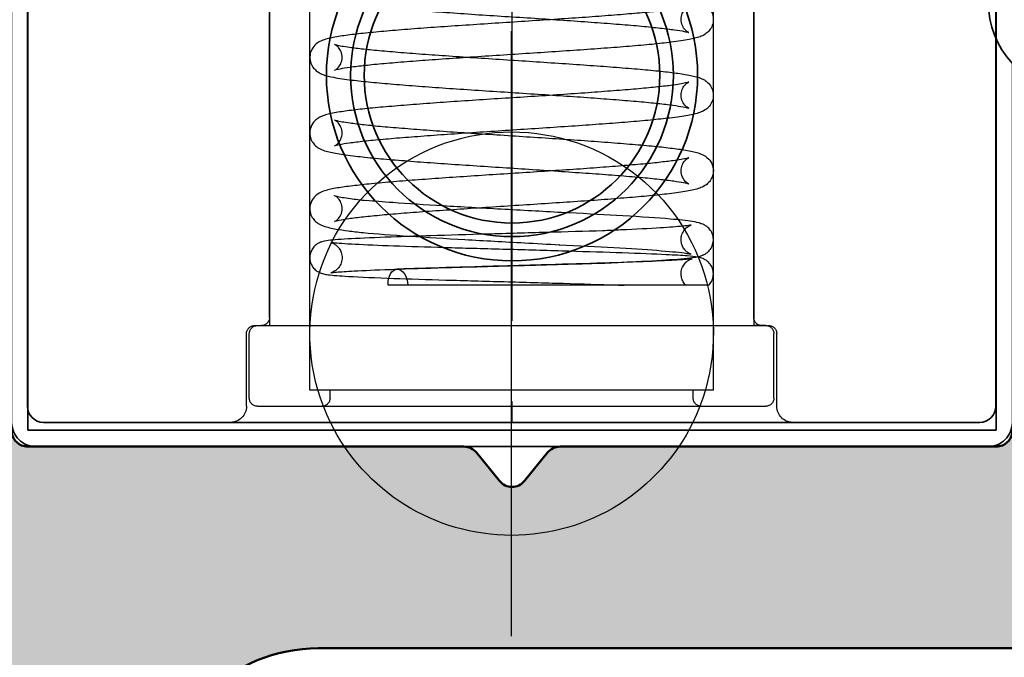
# Model space of a CAD drawing. Units: millimetres. Extents: x -386 to 1494, y -3575 to -1909.
# Drawn here: x 604 to 616, y -2692 to -2685 of the extents above; entities that cross this region are included whole.
import ezdxf

# ---------------------------------------------------------------- set-up
doc = ezdxf.new("R2010")
doc.units = ezdxf.units.MM
doc.linetypes.add('CENTER', pattern=[7, 4, -1, 1, -1])
doc.linetypes.add('HIDDEN', pattern=[9.525, 6.35, -3.175])
for name, color, linetype, lineweight in [('Aluminium-AM_1', 52, 'Continuous', 50), ('AM_5', 254, 'Continuous', 20), ('AM_8', 251, 'Continuous', 18), ('Chromstahl-AM_4', 255, 'Continuous', 25), ('Kunststoff-AM_0', 204, 'Continuous', 35), ('Kunststoff-AM_3', 190, 'HIDDEN', 25), ('Mittelpunktmarkierung(DIN)', 7, 'Continuous', 25), ('SchraubenundBeschläge-AM_0', 247, 'Continuous', 35), ('SchraubenundBeschläge-AM_7', 227, 'CENTER', 25)]:
    doc.layers.add(name, color=color, linetype=linetype, lineweight=lineweight)
doc.styles.add('ARIALS', font='ARIALN.TTF')
doc.styles.get("Standard").update_dxf_attribs({"font": 'ISOCP.SHX'})
doc.dimstyles.new('AM_DIN$0', dxfattribs={"dimtxt": 3.5, "dimasz": 3, "dimexe": 2, "dimexo": 0, "dimgap": 1.5, "dimtad": 1, "dimdsep": 46, "dimtxsty": 'Standard', "dimblk": 'OBLIQUE', "dimcen": 0, "dimdle": 2, "dimclrd": 256, "dimclre": 256, "dimclrt": 10, "dimazin": 2, "dimtp": 0.1, "dimtm": 0.1, "dimtfac": 0.71, "dimtix": 1, "dimtmove": 1, "dimatfit": 3, "dimfxl": 1, "dimlwd": -1, "dimlwe": -1, "dimarcsym": 0})

# ---------------------------------------------------------------- blocks, each defined once
blk = doc.blocks.new('111118045')
at = {"layer": 'AM_8'}
h = blk.add_hatch(color=157, dxfattribs=at)
h.dxf.hatch_style = 1
h.paths.add_polyline_path([(6, 50, -0.414214), (6.2, 49.8), (6.2, 41.2, -0.414214), (6, 41), (4.7, 41, 0.414214), (4.5, 40.8), (4.5, 39.2, 0.414214), (4.7, 39), (8.3, 39, 0.414214), (8.8, 39.5), (8.8, 40.2, 0.414214), (8.5, 40.5), (8.2, 40.5, -0.414214), (8, 40.7), (8, 43.3, -0.414214), (8.2, 43.5), (13.4, 43.5, -0.414214), (13.6, 43.3), (13.6, 40.7, -0.414214), (13.4, 40.5), (13.1, 40.5, 0.414214), (12.8, 40.2), (12.8, 39.5, 0.414214), (13.3, 39), (14.4, 39, 0.414214), (14.6, 39.2), (14.6, 63.8, 0.414214), (14.4, 64), (-7.4, 64, 0.414214), (-7.9, 63.5), (-7.9, 63.2, 0.414214), (-7.7, 63), (-7.6, 63, -0.414214), (-7.4, 62.8), (-7.4, 62.2, -0.414214), (-7.6, 62), (-7.7, 62, 0.414214), (-7.9, 61.8), (-7.9, 60.2, 0.414214), (-7.7, 60), (-7.6, 60, -0.414214), (-7.4, 59.8), (-7.4, 59.2, -0.414214), (-7.6, 59), (-7.7, 59, 0.414214), (-7.9, 58.8), (-7.9, 57.2, 0.414214), (-7.7, 57), (-7.6, 57, -0.414214), (-7.4, 56.8), (-7.4, 56.2, -0.414214), (-7.6, 56), (-7.7, 56, 0.414214), (-7.9, 55.8), (-7.9, 54.2, 0.414214), (-7.7, 54), (-7.6, 54, -0.414214), (-7.4, 53.8), (-7.4, 53.2, -0.414214), (-7.6, 53), (-7.7, 53, 0.414214), (-7.9, 52.8), (-7.9, 47.5, -0.414214), (-8.4, 47), (-18.4, 47, -0.414214), (-18.9, 47.5), (-18.9, 52.8, 0.414214), (-19.1, 53), (-19.2, 53, -0.414214), (-19.4, 53.2), (-19.4, 53.8, -0.414214), (-19.2, 54), (-19.1, 54, 0.414214), (-18.9, 54.2), (-18.9, 55.8, 0.414214), (-19.1, 56), (-19.2, 56, -0.414214), (-19.4, 56.2), (-19.4, 56.8, -0.414214), (-19.2, 57), (-19.1, 57, 0.414214), (-18.9, 57.2), (-18.9, 58.8, 0.414214), (-19.1, 59), (-19.2, 59, -0.414214), (-19.4, 59.2), (-19.4, 59.8, -0.414214), (-19.2, 60), (-19.1, 60, 0.414214), (-18.9, 60.2), (-18.9, 61.8, 0.414214), (-19.1, 62), (-19.2, 62, -0.414214), (-19.4, 62.2), (-19.4, 62.8, -0.414214), (-19.2, 63), (-19.1, 63, 0.414214), (-18.9, 63.2), (-18.9, 63.5, 0.414214), (-19.4, 64), (-19.9, 64, 0.414214), (-20.4, 63.5), (-20.4, 39.2, 0.414214), (-20.2, 39), (-16.995, 39, 0.226384), (-16.84, 39.074), (-16.555, 39.426, -0.477226), (-16.245, 39.426), (-15.96, 39.074, 0.226384), (-15.805, 39), (-14.6, 39, 0.414214), (-14.1, 39.5), (-14.1, 40.2, 0.414214), (-14.4, 40.5), (-14.7, 40.5, -0.414214), (-14.9, 40.7), (-14.9, 41.8, 0.414214), (-15.1, 42), (-15.196, 42, 0.199362), (-15.338, 41.941, -3.209811), (-15.033, 43.618, 0.294716), (-14.851, 43.5), (-11.4, 43.5), (-9.5, 43.5, -0.414214), (-9.3, 43.3), (-9.3, 40.7, -0.414214), (-9.5, 40.5), (-9.8, 40.5, 0.414214), (-10.1, 40.2), (-10.1, 39.5, 0.414214), (-9.6, 39), (-4.7, 39, 0.414214), (-4.5, 39.2), (-4.5, 40.8, 0.414214), (-4.7, 41), (-6, 41, -0.414214), (-6.2, 41.2), (-6.2, 49.8, -0.414214), (-6, 50), (-0.595, 50, 0.226384), (-0.44, 50.074), (-0.155, 50.426, -0.477226), (0.155, 50.426), (0.44, 50.074, 0.226384), (0.595, 50)])
h.paths.add_polyline_path([(-2.4, 52.5, -0.414214), (-4.4, 54.5), (-4.4, 56.5, -0.414214), (-3.9, 57, 0.096794), (-2.771, 57.221, 0.536675), (-2.671, 57.711), (-3.397, 58.436, 0.241531), (-3.657, 58.52, -3.106685), (-2.42, 59.757, 0.241531), (-2.336, 59.497), (-1.611, 58.771, 0.536675), (-1.121, 58.871, 0.160515), (-0.994, 60.744, -0.062746), (-1, 60.794), (-1, 61.5, -0.414214), (-0.5, 62), (12.4, 62, -0.414214), (12.6, 61.8), (12.6, 49.902, -0.414214), (12.1, 49.402), (11.85, 49.402, 0.414214), (11.35, 48.902), (11.35, 47.962, 0.241531), (11.475, 47.718, -3.106685), (9.725, 47.718, 0.241531), (9.85, 47.962), (9.85, 48.902, 0.414214), (9.35, 49.402), (8.6, 49.402, -0.414214), (8.1, 49.902), (8.1, 52, 0.414214), (7.6, 52.5)], flags=16)
at = {"linetype": 'Continuous'}
for points in [[(-6.2, 49.8, -0.414214), (-6, 50), (-0.595, 50, 0.226384), (-0.44, 50.074), (-0.155, 50.426, -0.477226), (0.155, 50.426), (0.44, 50.074, 0.226384), (0.595, 50), (6, 50, -0.414214), (6.2, 49.8)], [(-4.4, 54.5, 0.414214), (-2.4, 52.5), (7.6, 52.5, -0.414214), (8.1, 52), (8.1, 49.902, 0.414214), (8.6, 49.402), (9.35, 49.402, -0.414214), (9.85, 48.902), (9.85, 47.962, -0.241531), (9.725, 47.718, 3.106685), (11.475, 47.718, -0.241531), (11.35, 47.962), (11.35, 48.902, -0.414214), (11.85, 49.402), (12.1, 49.402, 0.414214), (12.6, 49.902), (12.6, 61.8, 0.414214)]]:
    blk.add_lwpolyline(points, format="xyb", dxfattribs=at)
blk = doc.blocks.new('Laufwagen')
for p, q in [((-6, -74.798), (-6, -65.998)), ((6, -74.798), (6, -65.998)), ((-6, -74.798), (6, -74.798))]:
    blk.add_line(p, q)
for radius in [2.3, 2, 1.831]:
    blk.add_circle((0, -70.398), radius)
at = {"layer": 'SchraubenundBeschläge-AM_7'}
blk.add_lwpolyline([(0, -6.442), (0, -74.698)], dxfattribs=at)
blk = doc.blocks.new('_Oblique')
at = {"color": 10, "linetype": 'ByBlock', "lineweight": -2}
blk.add_lwpolyline([(-0.5, -0.5), (0.5, 0.5)], dxfattribs=at)
blk = doc.blocks.new('*D353')
at = {"layer": 'AM_5', "transparency": 16777216}
for p, q in [((584.15, -2633.866), (584.15, -2729.366)), ((643.15, -2668.366), (643.15, -2729.366)), ((645.15, -2727.366), (582.15, -2727.366))]:
    blk.add_line(p, q, dxfattribs=at)
at = {"layer": 'Defpoints', "color": 0, "transparency": 16777216}
for p in [(584.15, -2633.866), (643.15, -2668.366), (584.15, -2727.366)]:
    blk.add_point(p, dxfattribs=at)
at = {"layer": 'AM_5', "transparency": 16777216, "xscale": 3, "yscale": 3, "zscale": 3, "rotation": 180}
blk.add_blockref('_Oblique', (584.15, -2727.366), dxfattribs=at)
at = {"layer": 'AM_5', "transparency": 16777216, "xscale": 3, "yscale": 3, "zscale": 3}
blk.add_blockref('_Oblique', (643.15, -2727.366), dxfattribs=at)
at = {"layer": 'AM_5', "color": 10, "transparency": 16777216, "insert": (613.65, -2724.116), "char_height": 3.5, "attachment_point": 5}
blk.add_mtext('59', dxfattribs=at)
blk = doc.blocks.new('*D140')
at = {"layer": 'AM_5', "transparency": 16777216}
for p, q in [((688.4, -2902.866), (688.4, -2573.866)), ((479.65, -2575.866), (690.4, -2575.866)), ((488.65, -2900.866), (559.9, -2900.866)), ((563.9, -2900.866), (569.9, -2900.866)), ((573.9, -2900.866), (690.4, -2900.866))]:
    blk.add_line(p, q, dxfattribs=at)
at = {"layer": 'Defpoints', "color": 0, "transparency": 16777216}
for p in [(479.65, -2575.866), (688.4, -2575.866), (488.65, -2900.866)]:
    blk.add_point(p, dxfattribs=at)
at = {"layer": 'AM_5', "transparency": 16777216, "xscale": 3, "yscale": 3, "zscale": 3}
for p, rotation in [((688.4, -2575.866), 90), ((688.4, -2900.866), 270)]:
    blk.add_blockref('_Oblique', p, dxfattribs=dict(at, rotation=rotation))
at = {"layer": 'AM_5', "color": 10, "transparency": 16777216, "insert": (685.606, -2769.583), "char_height": 3.5, "attachment_point": 5, "rotation": 90, "style": 'ARIALS'}
blk.add_mtext('Bestellmass = RAM_Führungsschiene bis RAM_Ausgleichsprofil oben', dxfattribs=at)
blk = doc.blocks.new('GG30_Deckel_Scharfkantig_Ansicht_i_unriss_xx')
blk.add_lwpolyline([(26.2, -7.2), (26.2, -4.3, 0.414214), (25.9, -4), (22.9, -4, -0.414214), (22.6, -3.7), (22.6, 0.75, -0.395964), (22.6, 2.25), (22.6, 6.7, 0.414214), (22.3, 7), (10.5, 7, 0.414214), (10.2, 6.7), (10.2, -2), (10.2, -2), (10.2, -3.7, -0.414214), (9.9, -4), (5.6, -4, 0.414214), (5.3, -4.3), (5.3, -7.2, -0.414214)], format="xyb")
blk = doc.blocks.new('Öffnungsführung_zu_Flügel_komplett_20.07.2018')
at = {"layer": 'Chromstahl-AM_4'}
blk.add_line((37.29, 21.637), (37.29, 21.882), dxfattribs=at)
for start, end in [(63.8961, 296.1039), (296.1039, 63.8961)]:
    blk.add_arc((37.89, 20.352), 2.5, start, end, dxfattribs=at)
for centre, major_axis, ratio, start_param, end_param in [((36.439, 22.171), (-0.199, -0.021), 0.789266, 6.271232, 6.283185), ((36.439, 22.171), (0.199, 0.021), 0.789266, 6.271379, 6.283185), ((37.291, 21.76), (-0.199, 0.016), 0.610629, 4.766643, 7.899818), ((36.59, 19.748), (-0.2, -0.013), 0.262109, 6.278155, 6.280672), ((36.59, 19.748), (0.2, 0.013), 0.262109, 6.278144, 6.280666), ((36.815, 19.21), (-0.199, 0.015), 0.495509, 0.015903, 0.02121), ((36.815, 19.21), (0.199, -0.015), 0.495509, 0.015845, 0.021151), ((36.715, 18.071), (0.178, 0.091), 0.989875, 6.090775, 6.157439), ((36.715, 18.071), (-0.178, -0.091), 0.989875, 6.100465, 6.165011)]:
    blk.add_ellipse(centre, major_axis=major_axis, ratio=ratio, start_param=start_param, end_param=end_param, dxfattribs=at)
for points, knots in [([(33.193, 21.776), (33.201, 21.875), (33.209, 21.968), (33.225, 22.141), (33.234, 22.221), (33.251, 22.366), (33.26, 22.431), (33.279, 22.55), (33.289, 22.601), (33.308, 22.671), (33.316, 22.693), (33.339, 22.74), (33.35, 22.764), (33.401, 22.811), (33.427, 22.83), (33.489, 22.85), (33.52, 22.854), (33.576, 22.849), (33.601, 22.84), (33.645, 22.819), (33.662, 22.805), (33.693, 22.776), (33.703, 22.761), (33.728, 22.723), (33.736, 22.703), (33.761, 22.633), (33.771, 22.583), (33.793, 22.456), (33.803, 22.384), (33.822, 22.226), (33.831, 22.144), (33.847, 21.968), (33.856, 21.873), (33.872, 21.673), (33.88, 21.568), (33.896, 21.348), (33.904, 21.234), (33.92, 21), (33.929, 20.88), (33.945, 20.636), (33.953, 20.513), (33.968, 20.267), (33.976, 20.144), (33.992, 19.901), (34, 19.782), (34.016, 19.549), (34.024, 19.435), (34.04, 19.218), (34.048, 19.114), (34.064, 18.918), (34.071, 18.827), (34.087, 18.658), (34.095, 18.581), (34.11, 18.444), (34.117, 18.385), (34.131, 18.285), (34.138, 18.245), (34.149, 18.188), (34.154, 18.169), (34.159, 18.156), (34.16, 18.155), (34.154, 18.165), (34.151, 18.171), (34.138, 18.189), (34.127, 18.204), (34.086, 18.231), (34.063, 18.243), (34.011, 18.253), (33.983, 18.253), (33.933, 18.243), (33.913, 18.234), (33.88, 18.213), (33.868, 18.202), (33.85, 18.183), (33.845, 18.175), (33.837, 18.16), (33.836, 18.157), (33.836, 18.157), (33.84, 18.169), (33.852, 18.222), (33.863, 18.281), (33.88, 18.409), (33.887, 18.469), (33.902, 18.605), (33.909, 18.682), (33.925, 18.851), (33.932, 18.943), (33.948, 19.14), (33.956, 19.244), (33.972, 19.462), (33.98, 19.575), (33.995, 19.809), (34.003, 19.929), (34.019, 20.171), (34.027, 20.294), (34.043, 20.54), (34.051, 20.663), (34.067, 20.905), (34.075, 21.024), (34.091, 21.257), (34.099, 21.37), (34.115, 21.588), (34.123, 21.692), (34.14, 21.889), (34.148, 21.981), (34.164, 22.153), (34.173, 22.232), (34.19, 22.376), (34.198, 22.44), (34.218, 22.558), (34.228, 22.609), (34.249, 22.679), (34.256, 22.701), (34.28, 22.747), (34.292, 22.766), (34.333, 22.807), (34.358, 22.827), (34.421, 22.849), (34.452, 22.854), (34.509, 22.85), (34.534, 22.842), (34.579, 22.821), (34.596, 22.808), (34.628, 22.779), (34.639, 22.764), (34.663, 22.727), (34.671, 22.708), (34.695, 22.646), (34.704, 22.606), (34.725, 22.493), (34.736, 22.419), (34.756, 22.259), (34.765, 22.179), (34.781, 22.006), (34.79, 21.913), (34.806, 21.716), (34.814, 21.612), (34.831, 21.395), (34.839, 21.282), (34.855, 21.049), (34.863, 20.93), (34.879, 20.687), (34.887, 20.565), (34.903, 20.319), (34.911, 20.195), (34.927, 19.952), (34.935, 19.831), (34.95, 19.597), (34.958, 19.482), (34.974, 19.262), (34.982, 19.157), (34.998, 18.958), (35.006, 18.864), (35.021, 18.692), (35.029, 18.612), (35.044, 18.471), (35.052, 18.409), (35.066, 18.304), (35.073, 18.261), (35.085, 18.198), (35.09, 18.176), (35.096, 18.157), (35.097, 18.154), (35.093, 18.163), (35.091, 18.168), (35.078, 18.186), (35.067, 18.201), (35.026, 18.23), (35.004, 18.241), (34.952, 18.253), (34.924, 18.254), (34.874, 18.244), (34.853, 18.235), (34.819, 18.215), (34.807, 18.204), (34.789, 18.184), (34.784, 18.176), (34.774, 18.161), (34.773, 18.157), (34.773, 18.156), (34.777, 18.167), (34.788, 18.216), (34.799, 18.272), (34.816, 18.394), (34.823, 18.452), (34.837, 18.585), (34.845, 18.661), (34.86, 18.827), (34.868, 18.918), (34.883, 19.112), (34.891, 19.215), (34.907, 19.431), (34.915, 19.544), (34.931, 19.777), (34.939, 19.896), (34.955, 20.138), (34.963, 20.261), (34.978, 20.506), (34.986, 20.629), (35.002, 20.872), (35.01, 20.992), (35.026, 21.226), (35.034, 21.34), (35.051, 21.559), (35.059, 21.664), (35.075, 21.863), (35.083, 21.957), (35.099, 22.131), (35.108, 22.211), (35.125, 22.358), (35.134, 22.423), (35.152, 22.543), (35.162, 22.595), (35.181, 22.663), (35.188, 22.685), (35.204, 22.722), (35.211, 22.736), (35.23, 22.764), (35.24, 22.778), (35.274, 22.81), (35.299, 22.829), (35.362, 22.85), (35.392, 22.854), (35.449, 22.849), (35.474, 22.841), (35.518, 22.82), (35.536, 22.806), (35.567, 22.777), (35.578, 22.763), (35.602, 22.725), (35.61, 22.705), (35.635, 22.639), (35.644, 22.593), (35.666, 22.473), (35.676, 22.4), (35.695, 22.243), (35.704, 22.161), (35.721, 21.986), (35.729, 21.893), (35.745, 21.694), (35.754, 21.589), (35.77, 21.371), (35.778, 21.257), (35.794, 21.024), (35.802, 20.904), (35.818, 20.661), (35.826, 20.538), (35.842, 20.292), (35.85, 20.169), (35.866, 19.926), (35.874, 19.806), (35.89, 19.572), (35.898, 19.458), (35.913, 19.24), (35.921, 19.135), (35.937, 18.938), (35.945, 18.845), (35.96, 18.674), (35.968, 18.596), (35.983, 18.457), (35.991, 18.396), (36.005, 18.294), (36.012, 18.253), (36.023, 18.193), (36.029, 18.172), (36.033, 18.156), (36.035, 18.154), (36.03, 18.164), (36.027, 18.169), (36.015, 18.187), (36.003, 18.202), (35.962, 18.231), (35.94, 18.242), (35.888, 18.253), (35.859, 18.254), (35.81, 18.244), (35.789, 18.234), (35.756, 18.214), (35.744, 18.203), (35.726, 18.183), (35.721, 18.175), (35.712, 18.161), (35.711, 18.157), (35.71, 18.157), (35.714, 18.168), (35.727, 18.219), (35.737, 18.277), (35.754, 18.402), (35.761, 18.461), (35.776, 18.595), (35.783, 18.671), (35.799, 18.839), (35.806, 18.931), (35.822, 19.126), (35.83, 19.23), (35.846, 19.447), (35.854, 19.56), (35.869, 19.793), (35.877, 19.912), (35.893, 20.155), (35.901, 20.278), (35.917, 20.523), (35.925, 20.646), (35.941, 20.889), (35.949, 21.009), (35.965, 21.242), (35.973, 21.355), (35.989, 21.574), (35.997, 21.678), (36.014, 21.876), (36.022, 21.969), (36.038, 22.142), (36.047, 22.222), (36.064, 22.367), (36.072, 22.432), (36.091, 22.551), (36.101, 22.602), (36.121, 22.672), (36.128, 22.694), (36.152, 22.741), (36.163, 22.764), (36.213, 22.811), (36.239, 22.83), (36.301, 22.85), (36.332, 22.854), (36.388, 22.849), (36.413, 22.841), (36.457, 22.819), (36.474, 22.806), (36.505, 22.777), (36.516, 22.762), (36.54, 22.724), (36.548, 22.704), (36.573, 22.635), (36.583, 22.587), (36.602, 22.48), (36.609, 22.431), (36.624, 22.321), (36.631, 22.259), (36.638, 22.193)], [0, 0, 0, 0, 0.162435, 0.162435, 0.32694, 0.32694, 0.496289, 0.496289, 0.683311, 0.683311, 0.779551, 0.779551, 0.852125, 0.852125, 0.891408, 0.891408, 0.918715, 0.918715, 0.944376, 0.944376, 0.973909, 0.973909, 1.013904, 1.013904, 1.091032, 1.091032, 1.297568, 1.297568, 1.492381, 1.492381, 1.66199, 1.66199, 1.826498, 1.826498, 1.989044, 1.989044, 2.15063, 2.15063, 2.311661, 2.311661, 2.472318, 2.472318, 2.632674, 2.632674, 2.792733, 2.792733, 2.952437, 2.952437, 3.111634, 3.111634, 3.269998, 3.269998, 3.426808, 3.426808, 3.58032, 3.58032, 3.725787, 3.725787, 3.849649, 3.849649, 3.926828, 3.926828, 3.96401, 3.96401, 4.010201, 4.010201, 4.040588, 4.040588, 4.06752, 4.06752, 4.094473, 4.094473, 4.124403, 4.124403, 4.161417, 4.161417, 4.219358, 4.219358, 4.332539, 4.332539, 4.551302, 4.551302, 4.698601, 4.698601, 4.852637, 4.852637, 5.009643, 5.009643, 5.168097, 5.168097, 5.327343, 5.327343, 5.487078, 5.487078, 5.647161, 5.647161, 5.807538, 5.807538, 5.968218, 5.968218, 6.12928, 6.12928, 6.290912, 6.290912, 6.453536, 6.453536, 6.618181, 6.618181, 6.787928, 6.787928, 6.97682, 6.97682, 7.074445, 7.074445, 7.13122, 7.13122, 7.172671, 7.172671, 7.200309, 7.200309, 7.225891, 7.225891, 7.255043, 7.255043, 7.294001, 7.294001, 7.366756, 7.366756, 7.539941, 7.539941, 7.751075, 7.751075, 7.922019, 7.922019, 8.086958, 8.086958, 8.249695, 8.249695, 8.411382, 8.411382, 8.572476, 8.572476, 8.733179, 8.733179, 8.893575, 8.893575, 9.053678, 9.053678, 9.213438, 9.213438, 9.372719, 9.372719, 9.531229, 9.531229, 9.688325, 9.688325, 9.842475, 9.842475, 9.989576, 9.989576, 10.11783, 10.11783, 10.202488, 10.202488, 10.243208, 10.243208, 10.291783, 10.291783, 10.32242, 10.32242, 10.349459, 10.349459, 10.376318, 10.376318, 10.406066, 10.406066, 10.442529, 10.442529, 10.498926, 10.498926, 10.608242, 10.608242, 10.821695, 10.821695, 10.968046, 10.968046, 11.121677, 11.121677, 11.278497, 11.278497, 11.436854, 11.436854, 11.596044, 11.596044, 11.755742, 11.755742, 11.915797, 11.915797, 12.076147, 12.076147, 12.236798, 12.236798, 12.397819, 12.397819, 12.559387, 12.559387, 12.721892, 12.721892, 12.886279, 12.886279, 13.055299, 13.055299, 13.240827, 13.240827, 13.332282, 13.332282, 13.381138, 13.381138, 13.416879, 13.416879, 13.456988, 13.456988, 13.484429, 13.484429, 13.510055, 13.510055, 13.539428, 13.539428, 13.578984, 13.578984, 13.654247, 13.654247, 13.845981, 13.845981, 14.046891, 14.046891, 14.217117, 14.217117, 14.381828, 14.381828, 14.544464, 14.544464, 14.706098, 14.706098, 14.867159, 14.867159, 15.027838, 15.027838, 15.188214, 15.188214, 15.348294, 15.348294, 15.508026, 15.508026, 15.667264, 15.667264, 15.825701, 15.825701, 15.982653, 15.982653, 16.136485, 16.136485, 16.282775, 16.282775, 16.408841, 16.408841, 16.489649, 16.489649, 16.528477, 16.528477, 16.575786, 16.575786, 16.606293, 16.606293, 16.633277, 16.633277, 16.660183, 16.660183, 16.690023, 16.690023, 16.726762, 16.726762, 16.783933, 16.783933, 16.895194, 16.895194, 17.111353, 17.111353, 17.258194, 17.258194, 17.412035, 17.412035, 17.56895, 17.56895, 17.727357, 17.727357, 17.886576, 17.886576, 18.046293, 18.046293, 18.206362, 18.206362, 18.366726, 18.366726, 18.527391, 18.527391, 18.688433, 18.688433, 18.850033, 18.850033, 19.012598, 19.012598, 19.177113, 19.177113, 19.346492, 19.346492, 19.53365, 19.53365, 19.630198, 19.630198, 19.701104, 19.701104, 19.740677, 19.740677, 19.768033, 19.768033, 19.79368, 19.79368, 19.823155, 19.823155, 19.862988, 19.862988, 19.939428, 19.939428, 20.140408, 20.140408, 20.28038, 20.28038, 20.420352, 20.420352, 20.420352, 20.420352]), ([(36.691, 21.773), (36.698, 21.971), (36.705, 22.145), (36.719, 22.422), (36.725, 22.526), (36.737, 22.635), (36.738, 22.659), (36.755, 22.714), (36.76, 22.728), (36.775, 22.755), (36.782, 22.765), (36.799, 22.788), (36.812, 22.8), (36.841, 22.823), (36.859, 22.832), (36.897, 22.847), (36.919, 22.851), (36.963, 22.853), (36.985, 22.85), (37.028, 22.837), (37.048, 22.827), (37.082, 22.803), (37.097, 22.789), (37.118, 22.762), (37.125, 22.749), (37.136, 22.728), (37.139, 22.719), (37.146, 22.7), (37.148, 22.691), (37.155, 22.662), (37.158, 22.646), (37.168, 22.567), (37.174, 22.484), (37.189, 22.229), (37.197, 22.035), (37.212, 21.618), (37.219, 21.397), (37.232, 20.936), (37.239, 20.688), (37.253, 20.198), (37.26, 19.949), (37.273, 19.48), (37.28, 19.254), (37.288, 19.02), (37.289, 18.988), (37.29, 18.956)], [0, 0, 0, 0, 0.0752314, 0.0752314, 0.149579, 0.149579, 0.1895173, 0.1895173, 0.1996848, 0.1996848, 0.2045272, 0.2045272, 0.2106354, 0.2106354, 0.216853, 0.216853, 0.2237149, 0.2237149, 0.2307268, 0.2307268, 0.2377392, 0.2377392, 0.244623, 0.244623, 0.2508434, 0.2508434, 0.2570066, 0.2570066, 0.2662982, 0.2662982, 0.2889262, 0.2889262, 0.357262, 0.357262, 0.4441818, 0.4441818, 0.5185107, 0.5185107, 0.5922275, 0.5922275, 0.665678, 0.665678, 0.7389519, 0.7389519, 0.750921, 0.750921, 0.750921, 0.750921]), ([(37.29, 17.91), (37.277, 17.897), (37.26, 17.885), (37.224, 17.866), (37.204, 17.859), (37.162, 17.852), (37.139, 17.851), (37.095, 17.858), (37.074, 17.866), (37.035, 17.886), (37.018, 17.899), (36.992, 17.926), (36.981, 17.94), (36.967, 17.964), (36.963, 17.974), (36.955, 17.993), (36.952, 18.001), (36.946, 18.024), (36.944, 18.036), (36.935, 18.083), (36.932, 18.123), (36.922, 18.243), (36.917, 18.331), (36.904, 18.584), (36.897, 18.771), (36.883, 19.181), (36.876, 19.407), (36.862, 19.876), (36.855, 20.125), (36.841, 20.615), (36.835, 20.863), (36.821, 21.325), (36.814, 21.545), (36.801, 21.933), (36.794, 22.104), (36.78, 22.376), (36.774, 22.481), (36.765, 22.566), (36.762, 22.585), (36.761, 22.591), (36.761, 22.591), (36.761, 22.591), (36.761, 22.59), (36.763, 22.585), (36.764, 22.582), (36.767, 22.573), (36.77, 22.566), (36.777, 22.553), (36.78, 22.547), (36.79, 22.531), (36.799, 22.52), (36.82, 22.499), (36.833, 22.489), (36.863, 22.471), (36.881, 22.463), (36.921, 22.453), (36.943, 22.451), (36.987, 22.455), (37.008, 22.46), (37.048, 22.478), (37.066, 22.49), (37.094, 22.515), (37.105, 22.529), (37.119, 22.551), (37.124, 22.559), (37.13, 22.573), (37.132, 22.578), (37.135, 22.587), (37.135, 22.589), (37.136, 22.591), (37.136, 22.591), (37.136, 22.591), (37.135, 22.588), (37.133, 22.573), (37.13, 22.551), (37.123, 22.47), (37.118, 22.395), (37.107, 22.183), (37.1, 22.033), (37.093, 21.824), (37.091, 21.786), (37.09, 21.747)], [0, 0, 0, 0, 0.0065783, 0.0065783, 0.0131693, 0.0131693, 0.0201615, 0.0201615, 0.027178, 0.027178, 0.0341532, 0.0341532, 0.0407047, 0.0407047, 0.0466517, 0.0466517, 0.0541012, 0.0541012, 0.0687794, 0.0687794, 0.1128042, 0.1128042, 0.1692048, 0.1692048, 0.2476662, 0.2476662, 0.3219303, 0.3219303, 0.3955909, 0.3955909, 0.4690138, 0.4690138, 0.5422606, 0.5422606, 0.6152588, 0.6152588, 0.6876177, 0.6876177, 0.7174199, 0.7174199, 0.7220486, 0.7220486, 0.7291411, 0.7291411, 0.7345759, 0.7345759, 0.7402236, 0.7402236, 0.7435998, 0.7435998, 0.7488872, 0.7488872, 0.7541698, 0.7541698, 0.7604186, 0.7604186, 0.7672232, 0.7672232, 0.7741333, 0.7741333, 0.7810066, 0.7810066, 0.7874467, 0.7874467, 0.7927666, 0.7927666, 0.7981809, 0.7981809, 0.8061285, 0.8061285, 0.8089444, 0.8089444, 0.8206446, 0.8206446, 0.8505832, 0.8505832, 0.9045905, 0.9045905, 0.9731687, 0.9731687, 0.9880407, 0.9880407, 0.9880407, 0.9880407]), ([(33.591, 21.743), (33.599, 21.839), (33.607, 21.928), (33.622, 22.091), (33.63, 22.165), (33.645, 22.295), (33.652, 22.351), (33.666, 22.443), (33.673, 22.479), (33.683, 22.527), (33.688, 22.542), (33.69, 22.549), (33.69, 22.548), (33.684, 22.536), (33.68, 22.53), (33.667, 22.512), (33.654, 22.497), (33.613, 22.471), (33.589, 22.46), (33.536, 22.451), (33.508, 22.452), (33.46, 22.463), (33.44, 22.473), (33.408, 22.494), (33.397, 22.504), (33.38, 22.524), (33.375, 22.532), (33.367, 22.545), (33.367, 22.548), (33.367, 22.546), (33.372, 22.533), (33.385, 22.473), (33.396, 22.409), (33.414, 22.273), (33.421, 22.211), (33.436, 22.07), (33.444, 21.991), (33.459, 21.818), (33.467, 21.724), (33.482, 21.525), (33.49, 21.419), (33.506, 21.199), (33.514, 21.084), (33.53, 20.849), (33.538, 20.729), (33.554, 20.485), (33.561, 20.362), (33.577, 20.117), (33.585, 19.994), (33.601, 19.753), (33.609, 19.634), (33.625, 19.403), (33.634, 19.291), (33.65, 19.075), (33.658, 18.973), (33.674, 18.779), (33.682, 18.688), (33.699, 18.52), (33.707, 18.443), (33.724, 18.302), (33.733, 18.24), (33.753, 18.125), (33.763, 18.076), (33.785, 18.012), (33.791, 17.996), (33.811, 17.959), (33.822, 17.939), (33.865, 17.897), (33.89, 17.877), (33.953, 17.855), (33.983, 17.851), (34.04, 17.855), (34.066, 17.863), (34.11, 17.884), (34.128, 17.897), (34.159, 17.926), (34.17, 17.941), (34.195, 17.978), (34.203, 17.997), (34.226, 18.06), (34.236, 18.101), (34.257, 18.215), (34.268, 18.289), (34.287, 18.448), (34.296, 18.528), (34.313, 18.702), (34.321, 18.795), (34.338, 18.992), (34.346, 19.096), (34.362, 19.313), (34.37, 19.427), (34.386, 19.659), (34.394, 19.779), (34.41, 20.021), (34.418, 20.144), (34.434, 20.39), (34.442, 20.513), (34.458, 20.757), (34.466, 20.877), (34.482, 21.112), (34.49, 21.226), (34.506, 21.446), (34.514, 21.551), (34.529, 21.75), (34.537, 21.843), (34.553, 22.016), (34.56, 22.095), (34.576, 22.236), (34.583, 22.298), (34.597, 22.402), (34.604, 22.445), (34.616, 22.507), (34.621, 22.529), (34.627, 22.548), (34.629, 22.55), (34.624, 22.541), (34.622, 22.536), (34.609, 22.518), (34.598, 22.503), (34.557, 22.475), (34.535, 22.463), (34.483, 22.451), (34.455, 22.451), (34.405, 22.46), (34.384, 22.47), (34.35, 22.49), (34.339, 22.501), (34.32, 22.521), (34.315, 22.529), (34.306, 22.544), (34.304, 22.547), (34.304, 22.548), (34.308, 22.538), (34.32, 22.488), (34.33, 22.432), (34.347, 22.309), (34.354, 22.251), (34.369, 22.118), (34.376, 22.042), (34.391, 21.876), (34.399, 21.785), (34.415, 21.591), (34.423, 21.487), (34.438, 21.271), (34.446, 21.158), (34.462, 20.926), (34.47, 20.806), (34.486, 20.564), (34.494, 20.441), (34.51, 20.196), (34.518, 20.073), (34.534, 19.83), (34.542, 19.71), (34.558, 19.476), (34.566, 19.362), (34.582, 19.143), (34.59, 19.038), (34.606, 18.84), (34.614, 18.746), (34.631, 18.572), (34.639, 18.492), (34.656, 18.345), (34.665, 18.28), (34.684, 18.16), (34.694, 18.109), (34.713, 18.04), (34.72, 18.018), (34.736, 17.981), (34.743, 17.968), (34.761, 17.94), (34.772, 17.927), (34.805, 17.895), (34.831, 17.876), (34.893, 17.855), (34.924, 17.851), (34.98, 17.856), (35.006, 17.863), (35.05, 17.885), (35.067, 17.898), (35.098, 17.927), (35.109, 17.942), (35.133, 17.98), (35.141, 17.999), (35.166, 18.066), (35.175, 18.111), (35.197, 18.231), (35.207, 18.304), (35.227, 18.462), (35.235, 18.543), (35.252, 18.718), (35.26, 18.811), (35.277, 19.01), (35.285, 19.115), (35.301, 19.333), (35.309, 19.447), (35.325, 19.68), (35.333, 19.8), (35.349, 20.043), (35.357, 20.166), (35.373, 20.412), (35.381, 20.535), (35.397, 20.778), (35.405, 20.898), (35.421, 21.132), (35.429, 21.246), (35.445, 21.465), (35.453, 21.569), (35.468, 21.767), (35.476, 21.859), (35.492, 22.03), (35.499, 22.108), (35.514, 22.247), (35.522, 22.308), (35.536, 22.41), (35.543, 22.452), (35.555, 22.512), (35.56, 22.532), (35.565, 22.548), (35.566, 22.55), (35.561, 22.54), (35.559, 22.535), (35.546, 22.517), (35.535, 22.502), (35.494, 22.474), (35.471, 22.463), (35.419, 22.451), (35.391, 22.451), (35.341, 22.461), (35.32, 22.47), (35.287, 22.491), (35.275, 22.502), (35.257, 22.521), (35.252, 22.529), (35.243, 22.544), (35.242, 22.547), (35.242, 22.548), (35.246, 22.537), (35.258, 22.486), (35.268, 22.428), (35.285, 22.303), (35.292, 22.244), (35.307, 22.11), (35.315, 22.033), (35.33, 21.866), (35.338, 21.774), (35.353, 21.579), (35.361, 21.475), (35.377, 21.258), (35.385, 21.145), (35.401, 20.912), (35.409, 20.793), (35.424, 20.55), (35.432, 20.427), (35.448, 20.182), (35.456, 20.059), (35.472, 19.816), (35.48, 19.696), (35.496, 19.463), (35.504, 19.35), (35.52, 19.131), (35.529, 19.027), (35.545, 18.829), (35.553, 18.736), (35.569, 18.563), (35.578, 18.483), (35.595, 18.338), (35.603, 18.273), (35.623, 18.154), (35.632, 18.103), (35.652, 18.033), (35.66, 18.011), (35.683, 17.964), (35.694, 17.94), (35.744, 17.894), (35.77, 17.875), (35.832, 17.854), (35.863, 17.85), (35.919, 17.856), (35.945, 17.864), (35.988, 17.885), (36.005, 17.899), (36.036, 17.928), (36.047, 17.943), (36.072, 17.981), (36.079, 18.001), (36.105, 18.07), (36.115, 18.119), (36.137, 18.244), (36.147, 18.316), (36.165, 18.474), (36.174, 18.555), (36.191, 18.732), (36.199, 18.826), (36.215, 19.025), (36.224, 19.131), (36.24, 19.35), (36.248, 19.464), (36.264, 19.698), (36.272, 19.818), (36.288, 20.061), (36.296, 20.184), (36.312, 20.43), (36.32, 20.553), (36.336, 20.796), (36.344, 20.916), (36.36, 21.149), (36.368, 21.263), (36.383, 21.48), (36.391, 21.585), (36.407, 21.781), (36.415, 21.873), (36.43, 22.042), (36.438, 22.119), (36.453, 22.257), (36.46, 22.317), (36.475, 22.417), (36.481, 22.457), (36.493, 22.515), (36.498, 22.534), (36.502, 22.549), (36.504, 22.55), (36.498, 22.54), (36.496, 22.534), (36.483, 22.516), (36.471, 22.501), (36.43, 22.473), (36.407, 22.462), (36.355, 22.451), (36.327, 22.451), (36.278, 22.461), (36.257, 22.471), (36.224, 22.491), (36.212, 22.502), (36.194, 22.522), (36.189, 22.53), (36.18, 22.544), (36.179, 22.548), (36.179, 22.548), (36.183, 22.536), (36.196, 22.484), (36.206, 22.425), (36.224, 22.292), (36.232, 22.225), (36.24, 22.15)], [0, 0, 0, 0, 0.158265, 0.158265, 0.314635, 0.314635, 0.467141, 0.467141, 0.609983, 0.609983, 0.726939, 0.726939, 0.794226, 0.794226, 0.827442, 0.827442, 0.870869, 0.870869, 0.900925, 0.900925, 0.927715, 0.927715, 0.954815, 0.954815, 0.985021, 0.985021, 1.022877, 1.022877, 1.083164, 1.083164, 1.202138, 1.202138, 1.428364, 1.428364, 1.576904, 1.576904, 1.731473, 1.731473, 1.888728, 1.888728, 2.047312, 2.047312, 2.206635, 2.206635, 2.366421, 2.366421, 2.526544, 2.526544, 2.686958, 2.686958, 2.847682, 2.847682, 3.008805, 3.008805, 3.170535, 3.170535, 3.333344, 3.333344, 3.498403, 3.498403, 3.669351, 3.669351, 3.864372, 3.864372, 3.930488, 3.930488, 3.990105, 3.990105, 4.03129, 4.03129, 4.05889, 4.05889, 4.08448, 4.08448, 4.113673, 4.113673, 4.15274, 4.15274, 4.225948, 4.225948, 4.402376, 4.402376, 4.61146, 4.61146, 4.782287, 4.782287, 4.94719, 4.94719, 5.10991, 5.10991, 5.271589, 5.271589, 5.432678, 5.432678, 5.593377, 5.593377, 5.75377, 5.75377, 5.913869, 5.913869, 6.073625, 6.073625, 6.2329, 6.2329, 6.391398, 6.391398, 6.548472, 6.548472, 6.702574, 6.702574, 6.849552, 6.849552, 6.977474, 6.977474, 7.061532, 7.061532, 7.101945, 7.101945, 7.150317, 7.150317, 7.180933, 7.180933, 7.207964, 7.207964, 7.23483, 7.23483, 7.264592, 7.264592, 7.301097, 7.301097, 7.357612, 7.357612, 7.467227, 7.467227, 7.681098, 7.681098, 7.827526, 7.827526, 7.98119, 7.98119, 8.138024, 8.138024, 8.296389, 8.296389, 8.455584, 8.455584, 8.615285, 8.615285, 8.775341, 8.775341, 8.935694, 8.935694, 9.096347, 9.096347, 9.257372, 9.257372, 9.418944, 9.418944, 9.581459, 9.581459, 9.745865, 9.745865, 9.914939, 9.914939, 10.100709, 10.100709, 10.193078, 10.193078, 10.239413, 10.239413, 10.275242, 10.275242, 10.315375, 10.315375, 10.342819, 10.342819, 10.368444, 10.368444, 10.397813, 10.397813, 10.437358, 10.437358, 10.512572, 10.512572, 10.703936, 10.703936, 10.905019, 10.905019, 11.075259, 11.075259, 11.239975, 11.239975, 11.402614, 11.402614, 11.564249, 11.564249, 11.725311, 11.725311, 11.885991, 11.885991, 12.046366, 12.046366, 12.206448, 12.206448, 12.36618, 12.36618, 12.525419, 12.525419, 12.683857, 12.683857, 12.840813, 12.840813, 12.994652, 12.994652, 13.14096, 13.14096, 13.267077, 13.267077, 13.347971, 13.347971, 13.386839, 13.386839, 13.434175, 13.434175, 13.464685, 13.464685, 13.49167, 13.49167, 13.518575, 13.518575, 13.548413, 13.548413, 13.585146, 13.585146, 13.642299, 13.642299, 13.753516, 13.753516, 13.969614, 13.969614, 14.116445, 14.116445, 14.27028, 14.27028, 14.427194, 14.427194, 14.5856, 14.5856, 14.744818, 14.744818, 14.904534, 14.904534, 15.064603, 15.064603, 15.224966, 15.224966, 15.385632, 15.385632, 15.546673, 15.546673, 15.708272, 15.708272, 15.870835, 15.870835, 16.035348, 16.035348, 16.204718, 16.204718, 16.391838, 16.391838, 16.488303, 16.488303, 16.559667, 16.559667, 16.599161, 16.599161, 16.626504, 16.626504, 16.652155, 16.652155, 16.681645, 16.681645, 16.721522, 16.721522, 16.798145, 16.798145, 17.000593, 17.000593, 17.196946, 17.196946, 17.366726, 17.366726, 17.531292, 17.531292, 17.693863, 17.693863, 17.855462, 17.855462, 18.016502, 18.016502, 18.177166, 18.177166, 18.337527, 18.337527, 18.497593, 18.497593, 18.657304, 18.657304, 18.816513, 18.816513, 18.974898, 18.974898, 19.13175, 19.13175, 19.285356, 19.285356, 19.431065, 19.431065, 19.555573, 19.555573, 19.633792, 19.633792, 19.671433, 19.671433, 19.717938, 19.717938, 19.748359, 19.748359, 19.775305, 19.775305, 19.802245, 19.802245, 19.832149, 19.832149, 19.869083, 19.869083, 19.926798, 19.926798, 20.03942, 20.03942, 20.257432, 20.257432, 20.420352, 20.420352, 20.420352, 20.420352]), ([(36.39, 19.735), (36.376, 19.976), (36.362, 20.231), (36.335, 20.726), (36.321, 20.971), (36.294, 21.424), (36.28, 21.638), (36.258, 21.945), (36.249, 22.056), (36.24, 22.152)], [0, 0, 0, 0, 0.0751292, 0.0751292, 0.1487091, 0.1487091, 0.2219684, 0.2219684, 0.2698161, 0.2698161, 0.2698161, 0.2698161]), ([(36.638, 22.191), (36.653, 22.031), (36.667, 21.834), (36.696, 21.407), (36.71, 21.172), (36.737, 20.691), (36.751, 20.439), (36.773, 20.047), (36.781, 19.902), (36.789, 19.761)], [0, 0, 0, 0, 0.0778262, 0.0778262, 0.1529304, 0.1529304, 0.2269588, 0.2269588, 0.2708095, 0.2708095, 0.2708095, 0.2708095]), ([(36.616, 19.224), (36.623, 19.439), (36.629, 19.677), (36.643, 20.158), (36.65, 20.408), (36.663, 20.892), (36.67, 21.132), (36.682, 21.501), (36.686, 21.643), (36.691, 21.773)], [0.0000605, 0.0000605, 0.0000605, 0.0000605, 0.074273, 0.074273, 0.1473481, 0.1473481, 0.220677, 0.220677, 0.2700739, 0.2700739, 0.2700739, 0.2700739]), ([(37.29, 18.193), (37.279, 18.205), (37.264, 18.216), (37.232, 18.235), (37.214, 18.242), (37.18, 18.25), (37.164, 18.252), (37.127, 18.252), (37.104, 18.248), (37.063, 18.234), (37.044, 18.223), (37.012, 18.199), (36.999, 18.185), (36.982, 18.161), (36.976, 18.151), (36.969, 18.136), (36.967, 18.13), (36.963, 18.12), (36.963, 18.117), (36.962, 18.114), (36.962, 18.114), (36.962, 18.114), (36.962, 18.115), (36.963, 18.123), (36.965, 18.138), (36.972, 18.197), (36.976, 18.257), (36.986, 18.433), (36.993, 18.566), (37.005, 18.888), (37.012, 19.085), (37.025, 19.512), (37.032, 19.748), (37.046, 20.228), (37.053, 20.478), (37.066, 20.96), (37.073, 21.198), (37.084, 21.541), (37.088, 21.661), (37.092, 21.773)], [0, 0, 0, 0, 0.0060031, 0.0060031, 0.0121716, 0.0121716, 0.0170675, 0.0170675, 0.0240585, 0.0240585, 0.0309492, 0.0309492, 0.0375701, 0.0375701, 0.0431316, 0.0431316, 0.0483231, 0.0483231, 0.0554123, 0.0554123, 0.0604983, 0.0604983, 0.0678012, 0.0678012, 0.0930043, 0.0930043, 0.1414157, 0.1414157, 0.2079466, 0.2079466, 0.2796702, 0.2796702, 0.3524802, 0.3524802, 0.4256347, 0.4256347, 0.4989779, 0.4989779, 0.5413932, 0.5413932, 0.5413932, 0.5413932]), ([(37.09, 21.747), (37.083, 21.551), (37.076, 21.328), (37.062, 20.865), (37.056, 20.62), (37.042, 20.133), (37.035, 19.885), (37.024, 19.494), (37.019, 19.341), (37.015, 19.197)], [0, 0, 0, 0, 0.074069, 0.074069, 0.1470128, 0.1470128, 0.2202648, 0.2202648, 0.2699718, 0.2699718, 0.2699718, 0.2699718]), ([(37.29, 18.956), (37.29, 18.984), (37.29, 19.013), (37.29, 19.262), (37.29, 19.513), (37.29, 20.048), (37.29, 20.326), (37.29, 20.875), (37.29, 21.14), (37.29, 21.462), (37.29, 21.541), (37.29, 21.615)], [-0.342902, -0.342902, -0.342902, -0.342902, -0.3319402, -0.3319402, -0.2486967, -0.2486967, -0.1657265, -0.1657265, -0.0828784, -0.0828784, -0.0547009, -0.0547009, -0.0547009, -0.0547009]), ([(36.528, 18.001), (36.513, 18.041), (36.508, 18.072), (36.49, 18.182), (36.48, 18.273), (36.456, 18.543), (36.443, 18.744), (36.418, 19.175), (36.406, 19.403), (36.393, 19.672), (36.392, 19.703), (36.39, 19.735)], [0, 0, 0, 0, 0.0377091, 0.0377091, 0.1019424, 0.1019424, 0.187494, 0.187494, 0.2624982, 0.2624982, 0.2723368, 0.2723368, 0.2723368, 0.2723368]), ([(36.789, 19.761), (36.801, 19.522), (36.812, 19.29), (36.835, 18.883), (36.846, 18.701), (36.869, 18.406), (36.88, 18.289), (36.893, 18.19), (36.897, 18.17), (36.902, 18.145), (36.904, 18.137), (36.904, 18.137), (36.903, 18.138), (36.903, 18.139)], [0, 0, 0, 0, 0.0744946, 0.0744946, 0.1474289, 0.1474289, 0.2195609, 0.2195609, 0.243717, 0.243717, 0.2631948, 0.2631948, 0.2685834, 0.2685834, 0.2685834, 0.2685834]), ([(37.015, 19.197), (37.006, 18.98), (36.996, 18.78), (36.978, 18.45), (36.968, 18.315), (36.954, 18.163), (36.949, 18.121), (36.94, 18.065), (36.937, 18.047), (36.929, 18.014), (36.925, 18), (36.911, 17.97), (36.906, 17.959), (36.892, 17.938), (36.885, 17.928), (36.864, 17.905), (36.848, 17.892), (36.812, 17.87), (36.791, 17.862), (36.748, 17.852), (36.724, 17.851), (36.679, 17.856), (36.656, 17.863), (36.616, 17.883), (36.599, 17.896), (36.571, 17.922), (36.56, 17.936), (36.545, 17.961), (36.539, 17.971), (36.53, 17.993), (36.526, 18.004), (36.524, 18.013)], [0, 0, 0, 0, 0.0751914, 0.0751914, 0.1493861, 0.1493861, 0.1875256, 0.1875256, 0.2082014, 0.2082014, 0.2237355, 0.2237355, 0.2309843, 0.2309843, 0.2359979, 0.2359979, 0.2434425, 0.2434425, 0.2505173, 0.2505173, 0.2579815, 0.2579815, 0.2654985, 0.2654985, 0.27298, 0.27298, 0.2801566, 0.2801566, 0.2873944, 0.2873944, 0.2970999, 0.2970999, 0.2970999, 0.2970999]), ([(36.907, 18.127), (36.907, 18.128), (36.906, 18.132), (36.899, 18.146), (36.895, 18.155), (36.885, 18.171), (36.88, 18.177), (36.866, 18.194), (36.854, 18.205), (36.826, 18.226), (36.81, 18.234), (36.771, 18.248), (36.748, 18.252), (36.703, 18.252), (36.681, 18.248), (36.64, 18.234), (36.62, 18.223), (36.59, 18.199), (36.578, 18.186), (36.562, 18.165), (36.557, 18.156), (36.55, 18.142), (36.548, 18.137), (36.545, 18.128), (36.544, 18.126), (36.544, 18.126), (36.544, 18.126), (36.545, 18.126), (36.546, 18.133), (36.551, 18.161), (36.555, 18.194), (36.566, 18.303), (36.573, 18.397), (36.589, 18.646), (36.597, 18.813), (36.609, 19.071), (36.612, 19.146), (36.616, 19.224)], [0, 0, 0, 0, 0.0102379, 0.0102379, 0.017266, 0.017266, 0.0210145, 0.0210145, 0.0271781, 0.0271781, 0.0334218, 0.0334218, 0.04083, 0.04083, 0.0481321, 0.0481321, 0.0554471, 0.0554471, 0.0623695, 0.0623695, 0.0684508, 0.0684508, 0.0750499, 0.0750499, 0.0847393, 0.0847393, 0.0849263, 0.0849263, 0.1029605, 0.1029605, 0.1384474, 0.1384474, 0.1964035, 0.1964035, 0.2657802, 0.2657802, 0.2926032, 0.2926032, 0.2926032, 0.2926032]), ([(37.29, 17.91), (37.29, 17.91), (37.29, 17.92), (37.29, 17.987), (37.29, 18.094), (37.29, 18.433), (37.29, 18.638), (37.29, 18.835), (37.29, 18.882), (37.29, 18.921), (37.29, 18.932), (37.29, 18.943), (37.29, 18.946), (37.29, 18.95), (37.29, 18.951), (37.29, 18.953), (37.29, 18.954), (37.29, 18.955), (37.29, 18.956), (37.29, 18.956), (37.29, 18.956), (37.29, 18.956), (37.29, 18.956), (37.29, 18.956)], [-0.9364692, -0.9364692, -0.9364692, -0.9364692, -0.905977, -0.905977, -0.8306742, -0.8306742, -0.7479236, -0.7479236, -0.7147931, -0.7147931, -0.7062654, -0.7062654, -0.7036788, -0.7036788, -0.7025034, -0.7025034, -0.7017359, -0.7017359, -0.7010044, -0.7010044, -0.7000726, -0.7000726, -0.6999324, -0.6999324, -0.6999324, -0.6999324])]:
    blk.add_open_spline(points, degree=3, knots=knots, dxfattribs=at)
blk.add_open_spline([(37.29, 21.615), (37.29, 21.623), (37.29, 21.63), (37.29, 21.637)], degree=3, dxfattribs=at)
at = {"layer": 'Kunststoff-AM_0'}
for p, q in [((38.79, 26.352), (30.49, 26.352)), ((38.99, 14.552), (38.99, 26.152)), ((30.49, 14.352), (38.79, 14.352))]:
    blk.add_line(p, q, dxfattribs=at)
for centre, start, end in [((38.79, 26.152), 0, 90), ((38.79, 14.552), 270, 0)]:
    blk.add_arc(centre, 0.2, start, end, dxfattribs=at)
at = {"layer": 'Kunststoff-AM_3'}
for p, q in [((38.79, 23.637), (37.89, 23.637)), ((38.69, 23.602), (37.89, 23.602)), ((37.79, 23.537), (37.79, 17.167)), ((38.79, 23.502), (38.79, 17.202)), ((37.69, 23.352), (31.94, 23.352)), ((31.99, 23.352), (37.79, 23.352)), ((38.59, 22.852), (32.29, 22.852)), ((38.59, 17.852), (38.59, 22.852)), ((38.69, 22.602), (38.59, 22.602)), ((38.69, 18.102), (38.59, 18.102)), ((38.59, 17.852), (32.29, 17.852)), ((37.69, 17.352), (31.94, 17.352)), ((31.99, 17.352), (37.79, 17.352)), ((38.69, 17.102), (37.89, 17.102)), ((38.79, 17.067), (37.89, 17.067))]:
    blk.add_line(p, q, dxfattribs=at)
for points in [[(37.79, 23.502), (37.79, 23.352)], [(37.79, 17.202), (37.79, 17.352)]]:
    blk.add_lwpolyline(points, dxfattribs=at)
for centre, radius, start, end in [((38.79, 23.837), 0.2, 270, 0), ((37.89, 23.537), 0.1, 90, 180), ((37.89, 23.502), 0.1, 90, 180), ((38.69, 23.502), 0.1, 0, 90), ((37.69, 23.452), 0.1, 270, 0), ((38.69, 22.702), 0.1, 270, 0), ((38.69, 18.002), 0.1, 0, 90), ((37.69, 17.252), 0.1, 0, 90), ((37.89, 17.202), 0.1, 180, 270), ((38.69, 17.202), 0.1, 270, 0), ((37.89, 17.167), 0.1, 180, 270), ((38.79, 16.867), 0.2, 0, 90)]:
    blk.add_arc(centre, radius, start, end, dxfattribs=at)
at = {"layer": 'Mittelpunktmarkierung(DIN)', "linetype": 'Continuous'}
blk.add_line((41.64, 20.352), (34.14, 20.352), dxfattribs=at)

msp = doc.modelspace()

# ---------------------------------------------------------------- block references
at = {"layer": 'Aluminium-AM_1', "xscale": -1}
for name, p, rotation in [('Öffnungsführung_zu_Flügel_komplett_20.07.2018', (630.49724301, -2650.57565968), 90), ('111118045', (610.15, -2639.86590135), 180)]:
    msp.add_blockref(name, p, dxfattribs=dict(at, rotation=rotation))
at = {"layer": 'Kunststoff-AM_0', "xscale": -1, "rotation": 180}
msp.add_blockref('GG30_Deckel_Scharfkantig_Ansicht_i_unriss_xx', (593.75, -2682.86590135), dxfattribs=at)
at = {"layer": 'SchraubenundBeschläge-AM_0'}
msp.add_blockref('Laufwagen', (610.15, -2614.86590135), dxfattribs=at)

# ---------------------------------------------------------------- dimensions: what is measured, and where the dimension line sits
at = {"layer": 'AM_5'}
dim = msp.add_linear_dim(base=(688.4, -2575.86590135), p1=(488.65, -2900.86590135), p2=(479.65, -2575.86590135), angle=90, text='Bestellmass = RAM_Führungsschiene bis RAM_Ausgleichsprofil oben', dimstyle='AM_DIN$0', override={"dimdec": 8, "dimtxsty": 'ARIALS', "dimblk1": 'Oblique', "dimblk2": 'Oblique', "dimsah": 1, "dimadec": 0, "dimtfillclr": 256}, dxfattribs=at)
dim.commit()
dim.dimension.update_dxf_attribs({"geometry": '*D140', "text_midpoint": (689.4, -2769.58316154), "dimtype": 128})
dim = msp.add_linear_dim(base=(584.15, -2727.3659013535), p1=(643.15, -2668.3659013535), p2=(584.15, -2633.8659013535), dimstyle='AM_DIN$0', override={"dimdec": 8, "dimadec": 0, "dimtfillclr": 256}, dxfattribs=at)
dim.commit()
dim.dimension.update_dxf_attribs({"geometry": '*D353', "text_midpoint": (613.65, -2724.1159013535)})

doc.saveas('drawing.dxf')
